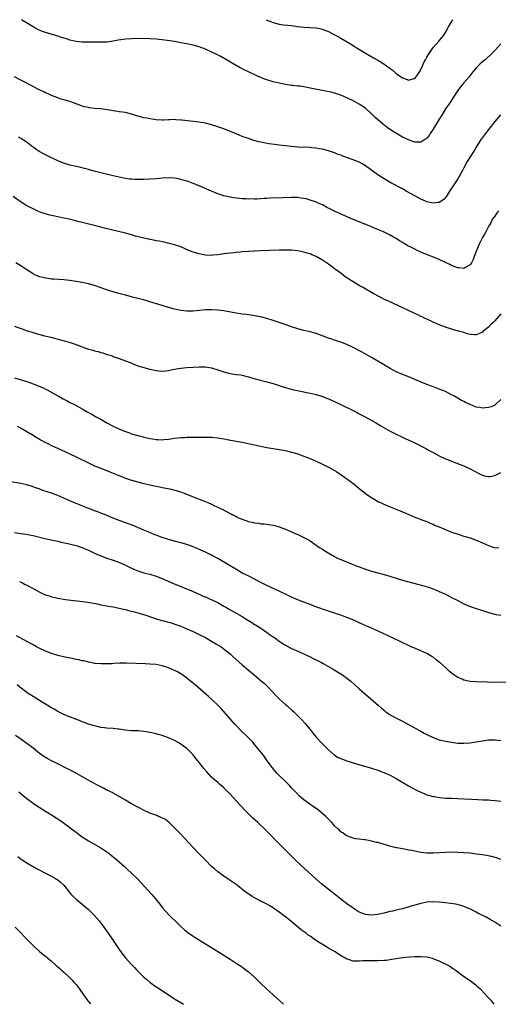
# Model space of a CAD drawing. Units: inches. Extents: x 2598000 to 2601000, y 1482000 to 1485000.
# Drawn here: x 2598641 to 2598796, y 1484680 to 1485000 of the extents above; entities that cross this region are included whole.
import ezdxf

# ---------------------------------------------------------------- set-up
doc = ezdxf.new("R2010")
doc.units = ezdxf.units.IN
doc.header["$MEASUREMENT"] = 0
doc.layers.add('LD25981482_10ft', color=120, linetype='Continuous')

msp = doc.modelspace()

# ---------------------------------------------------------------- linework, layer by layer
at = {"layer": 'LD25981482_10ft'}
for points, elevation in [([(2598797, 1484992.19), (2598795, 1484990.01), (2598794.04, 1484989), (2598791.86, 1484987), (2598791, 1484986.28), (2598790.33, 1484985.67), (2598789.64, 1484985), (2598789, 1484984.31), (2598787.93, 1484983), (2598786.65, 1484981.35), (2598785, 1484979.5), (2598783.85, 1484978.15), (2598783, 1484976.96), (2598781.75, 1484975), (2598780.37, 1484973), (2598779.05, 1484971), (2598777.87, 1484969), (2598777, 1484967.63), (2598776, 1484966), (2598775.33, 1484965), (2598775, 1484964.46), (2598774.05, 1484963), (2598773.67, 1484962.33), (2598773, 1484961.48), (2598772.76, 1484961.24), (2598772.33, 1484961), (2598771, 1484960.14), (2598770.23, 1484960.23), (2598769, 1484960.18), (2598768.43, 1484960.43), (2598767, 1484960.89), (2598765, 1484961.86), (2598763.04, 1484963), (2598761.81, 1484963.81), (2598760.1, 1484965), (2598759, 1484965.85), (2598757.57, 1484967), (2598756.21, 1484968.21), (2598755, 1484969.38), (2598753.25, 1484971), (2598753, 1484971.21), (2598751, 1484972.58), (2598749.42, 1484973.42), (2598749, 1484973.67), (2598747, 1484974.62), (2598745, 1484975.44), (2598743, 1484976.11), (2598742.31, 1484976.31), (2598740.69, 1484976.69), (2598735, 1484977.77), (2598734.03, 1484977.97), (2598733, 1484978.12), (2598731.66, 1484978.34), (2598731, 1484978.4), (2598729.37, 1484978.62), (2598729, 1484978.66), (2598727, 1484978.96), (2598725, 1484979.34), (2598723, 1484979.82), (2598721, 1484980.43), (2598720.58, 1484980.58), (2598719, 1484981.2), (2598717.74, 1484981.74), (2598715, 1484983.04), (2598713.65, 1484983.65), (2598713, 1484984.02), (2598712.35, 1484984.35), (2598711, 1484985.12), (2598707.87, 1484987), (2598706.01, 1484988.02), (2598704.68, 1484988.68), (2598701.95, 1484989.95), (2598701, 1484990.38), (2598699, 1484991.17), (2598697, 1484991.74), (2598695.94, 1484991.94), (2598695, 1484992.14), (2598694.26, 1484992.26), (2598693, 1484992.53), (2598692.58, 1484992.58), (2598691, 1484992.89), (2598687, 1484993.4), (2598685, 1484993.67), (2598683, 1484993.83), (2598681, 1484993.84), (2598677, 1484993.75), (2598675, 1484993.64), (2598674.42, 1484993.58), (2598672.68, 1484993.32), (2598671, 1484992.98), (2598669, 1484992.74), (2598665, 1484992.72), (2598663, 1484992.64), (2598661, 1484992.64), (2598659, 1484992.87), (2598657, 1484993.37), (2598656.48, 1484993.52), (2598653.59, 1484994.41), (2598653, 1484994.6), (2598649, 1484995.79), (2598648.12, 1484996.12), (2598647, 1484996.58), (2598646.72, 1484996.72), (2598645, 1484997.66), (2598642.88, 1484999), (2598641.22, 1485000)], 10470), ([(2598720.73, 1485000), (2598721, 1484999.88), (2598721.64, 1484999.64), (2598723, 1484999.09), (2598725, 1484998.52), (2598726.33, 1484998.33), (2598729, 1484998.09), (2598731, 1484997.84), (2598733, 1484997.62), (2598735, 1484997.49), (2598737, 1484997.31), (2598739, 1484996.9), (2598740.35, 1484996.35), (2598741, 1484996.13), (2598743, 1484995.13), (2598743.23, 1484995), (2598745, 1484993.95), (2598748.14, 1484992.14), (2598749.38, 1484991.38), (2598749.98, 1484991), (2598753.28, 1484989), (2598755.64, 1484987.64), (2598757, 1484986.87), (2598759, 1484985.61), (2598759.85, 1484985), (2598761, 1484984.12), (2598761.65, 1484983.65), (2598763, 1484982.53), (2598765, 1484981.08), (2598766.54, 1484980.54), (2598767, 1484980.32), (2598768.83, 1484980.83), (2598769, 1484980.87), (2598769.13, 1484981), (2598769.92, 1484982.08), (2598770.53, 1484983), (2598771, 1484983.86), (2598771.52, 1484985), (2598771.96, 1484986.04), (2598772.53, 1484987), (2598773, 1484987.87), (2598773.68, 1484989), (2598775.02, 1484990.98), (2598777, 1484993.15), (2598778.43, 1484995), (2598779, 1484995.8), (2598780.14, 1484997.86), (2598781.39, 1485000)], 10460), ([(2598796.89, 1484969.11), (2598795.05, 1484966.95), (2598793, 1484964.3), (2598791.96, 1484963), (2598791, 1484961.69), (2598790.53, 1484961), (2598789, 1484958.58), (2598788.44, 1484957.56), (2598787, 1484955.37), (2598786.1, 1484953.9), (2598785, 1484951.89), (2598784.56, 1484951), (2598784.01, 1484949.99), (2598783.44, 1484949), (2598783, 1484948.3), (2598782.15, 1484947), (2598781.72, 1484946.28), (2598780.53, 1484944.53), (2598779.54, 1484943), (2598779.34, 1484942.66), (2598779, 1484942.24), (2598778.42, 1484941.58), (2598777, 1484940.61), (2598776.6, 1484940.6), (2598775, 1484940.31), (2598774.47, 1484940.47), (2598773, 1484940.79), (2598772.53, 1484941), (2598771, 1484941.65), (2598769, 1484942.71), (2598766.26, 1484944.26), (2598765, 1484945), (2598761.28, 1484947), (2598758.58, 1484948.58), (2598757.36, 1484949.36), (2598757, 1484949.61), (2598753, 1484952.47), (2598752.14, 1484953), (2598751, 1484953.63), (2598749, 1484954.45), (2598745.64, 1484955.64), (2598745, 1484955.91), (2598744.19, 1484956.19), (2598743, 1484956.67), (2598741, 1484957.34), (2598739, 1484957.88), (2598737.93, 1484958.07), (2598737, 1484958.27), (2598735.61, 1484958.39), (2598735, 1484958.47), (2598731, 1484958.59), (2598729, 1484958.75), (2598725, 1484959.2), (2598723.4, 1484959.4), (2598721.65, 1484959.65), (2598719.96, 1484959.96), (2598718.34, 1484960.34), (2598716.78, 1484960.78), (2598715, 1484961.38), (2598713, 1484962.08), (2598711, 1484962.87), (2598708.11, 1484964.11), (2598706.67, 1484964.67), (2598705, 1484965.22), (2598703, 1484965.82), (2598701, 1484966.37), (2598699, 1484966.73), (2598696.13, 1484967), (2598693.32, 1484967.32), (2598693, 1484967.37), (2598691.44, 1484967.44), (2598691, 1484967.5), (2598689.43, 1484967.43), (2598689, 1484967.45), (2598687.38, 1484967.38), (2598687, 1484967.38), (2598685, 1484967.47), (2598683.66, 1484967.66), (2598683, 1484967.73), (2598681.94, 1484967.94), (2598681, 1484968.11), (2598679, 1484968.62), (2598677, 1484969.26), (2598675, 1484969.79), (2598674.11, 1484969.89), (2598673, 1484970.1), (2598671.77, 1484970.23), (2598671, 1484970.38), (2598670.5, 1484970.5), (2598667, 1484970.97), (2598665, 1484971.16), (2598663.35, 1484971.35), (2598663, 1484971.42), (2598661.72, 1484971.72), (2598661, 1484971.94), (2598660.22, 1484972.22), (2598659, 1484972.69), (2598658.12, 1484973), (2598657, 1484973.36), (2598655, 1484973.93), (2598654.18, 1484974.18), (2598653, 1484974.58), (2598651, 1484975.38), (2598649.9, 1484975.9), (2598649, 1484976.27), (2598648.54, 1484976.54), (2598647.48, 1484977), (2598646.57, 1484977.43), (2598645, 1484978.26), (2598641.92, 1484979.92), (2598641, 1484980.38), (2598639, 1484981.38)], 10480), ([(2598796.19, 1484937.81), (2598795.55, 1484937), (2598795, 1484936.14), (2598794.22, 1484935), (2598793.81, 1484934.19), (2598793.11, 1484933), (2598792.08, 1484931), (2598791.69, 1484930.31), (2598791, 1484929.14), (2598789.94, 1484927), (2598789.1, 1484925), (2598788.34, 1484923), (2598787.96, 1484922.04), (2598787.43, 1484921), (2598787, 1484920.33), (2598785.28, 1484919.28), (2598785, 1484919.08), (2598783.31, 1484919.31), (2598783, 1484919.3), (2598781.8, 1484919.8), (2598781, 1484920.11), (2598780.4, 1484920.4), (2598779, 1484921.12), (2598777, 1484922.01), (2598774.58, 1484923), (2598773.43, 1484923.43), (2598773, 1484923.62), (2598772, 1484924), (2598771, 1484924.47), (2598770.62, 1484924.62), (2598769.82, 1484925), (2598769, 1484925.37), (2598768.21, 1484925.79), (2598766.6, 1484926.6), (2598765.97, 1484927), (2598765.34, 1484927.34), (2598765, 1484927.57), (2598764.09, 1484928.09), (2598763, 1484928.82), (2598762.7, 1484929), (2598761, 1484929.93), (2598758.88, 1484931), (2598756.15, 1484932.15), (2598754.17, 1484933), (2598749, 1484935.06), (2598746.27, 1484936.27), (2598744.58, 1484937), (2598743, 1484937.76), (2598741.47, 1484938.53), (2598740.49, 1484939), (2598739, 1484939.8), (2598738.19, 1484940.19), (2598736.78, 1484940.78), (2598735, 1484941.38), (2598733.74, 1484941.74), (2598733, 1484941.88), (2598732.01, 1484941.99), (2598731, 1484942.15), (2598729.83, 1484942.17), (2598729, 1484942.2), (2598726.13, 1484942.13), (2598722.01, 1484941.99), (2598721, 1484941.92), (2598720.11, 1484941.89), (2598717.7, 1484941.7), (2598717, 1484941.69), (2598716.28, 1484941.72), (2598715, 1484941.68), (2598714.25, 1484941.75), (2598713, 1484941.8), (2598712.09, 1484941.91), (2598711, 1484942.01), (2598710.12, 1484942.12), (2598709, 1484942.31), (2598707, 1484942.77), (2598705.33, 1484943.33), (2598705, 1484943.44), (2598703, 1484944.25), (2598699, 1484945.99), (2598697, 1484946.78), (2598695.36, 1484947.36), (2598693.83, 1484947.83), (2598693, 1484948.06), (2598692.23, 1484948.23), (2598691, 1484948.45), (2598689, 1484948.56), (2598687, 1484948.45), (2598685, 1484948.29), (2598683, 1484948.17), (2598681, 1484948.08), (2598680.06, 1484948.06), (2598679, 1484948.05), (2598678.07, 1484948.07), (2598677, 1484948.13), (2598676.21, 1484948.21), (2598675, 1484948.37), (2598673, 1484948.77), (2598671, 1484949.25), (2598667, 1484950.27), (2598665.32, 1484950.68), (2598663.24, 1484951.24), (2598663, 1484951.29), (2598661.67, 1484951.67), (2598660.06, 1484952.06), (2598657, 1484952.76), (2598655, 1484953.34), (2598653, 1484954.12), (2598649.69, 1484955.69), (2598648.37, 1484956.37), (2598647, 1484957.17), (2598645.88, 1484957.88), (2598645, 1484958.57), (2598644.41, 1484959), (2598643.62, 1484959.62), (2598642.46, 1484960.46), (2598641, 1484961.34), (2598640.24, 1484961.76)], 10490), ([(2598797, 1484904.41), (2598795, 1484902.11), (2598794.45, 1484901.55), (2598793.9, 1484901), (2598793, 1484900.05), (2598791.61, 1484899), (2598791.29, 1484898.71), (2598791, 1484898.4), (2598790.01, 1484897.99), (2598789, 1484897.53), (2598788.45, 1484897.55), (2598787, 1484897.71), (2598786.08, 1484897.92), (2598785, 1484898.28), (2598783.28, 1484898.72), (2598783, 1484898.82), (2598782.34, 1484899), (2598781, 1484899.34), (2598779, 1484900), (2598777, 1484900.79), (2598775, 1484901.67), (2598774.1, 1484902.1), (2598772.16, 1484903), (2598771.38, 1484903.38), (2598771, 1484903.55), (2598770.04, 1484904.04), (2598769, 1484904.51), (2598767, 1484905.47), (2598760.47, 1484908.47), (2598759, 1484909.19), (2598757.8, 1484909.8), (2598755.55, 1484911), (2598752.04, 1484913), (2598751, 1484913.57), (2598749, 1484914.73), (2598747.62, 1484915.62), (2598747, 1484916.07), (2598746.44, 1484916.44), (2598745, 1484917.56), (2598743, 1484919.05), (2598741.86, 1484919.86), (2598741, 1484920.49), (2598739, 1484921.83), (2598737, 1484923.01), (2598735.61, 1484923.61), (2598735, 1484923.86), (2598734.14, 1484924.14), (2598733, 1484924.46), (2598731, 1484924.86), (2598729, 1484925.05), (2598727, 1484925.09), (2598725, 1484925.05), (2598718.88, 1484924.88), (2598717, 1484924.8), (2598715, 1484924.67), (2598713, 1484924.49), (2598712.42, 1484924.42), (2598711, 1484924.29), (2598710.2, 1484924.2), (2598709, 1484924.09), (2598707.94, 1484923.94), (2598707, 1484923.84), (2598705, 1484923.56), (2598703.42, 1484923.42), (2598703, 1484923.39), (2598701, 1484923.49), (2598699, 1484923.86), (2598697, 1484924.47), (2598695.67, 1484925), (2598693, 1484926.16), (2598691, 1484926.84), (2598689.28, 1484927.28), (2598687.64, 1484927.64), (2598687, 1484927.75), (2598685.97, 1484927.97), (2598685, 1484928.13), (2598684.28, 1484928.28), (2598683, 1484928.52), (2598682.62, 1484928.62), (2598681, 1484928.98), (2598678.34, 1484929.66), (2598677, 1484930.03), (2598675, 1484930.56), (2598668.2, 1484932.2), (2598664.94, 1484933.06), (2598661.83, 1484933.83), (2598659.56, 1484934.44), (2598657.33, 1484935), (2598655, 1484935.51), (2598652.12, 1484936.12), (2598650.49, 1484936.49), (2598648.92, 1484936.92), (2598647, 1484937.57), (2598645, 1484938.46), (2598643, 1484939.53), (2598640.85, 1484940.85), (2598638.49, 1484942.49)], 10500), ([(2598797, 1484876.49), (2598795.4, 1484875), (2598795.18, 1484874.82), (2598795, 1484874.72), (2598793.83, 1484874.17), (2598793, 1484873.88), (2598791, 1484873.68), (2598790.12, 1484873.88), (2598789, 1484874.07), (2598787, 1484874.87), (2598785.55, 1484875.55), (2598785, 1484875.87), (2598784.25, 1484876.25), (2598783, 1484876.97), (2598781.68, 1484877.68), (2598781, 1484878.08), (2598779, 1484879.09), (2598777, 1484879.92), (2598774.75, 1484880.75), (2598773, 1484881.43), (2598769, 1484883.07), (2598767.64, 1484883.64), (2598767, 1484883.87), (2598766.21, 1484884.21), (2598765, 1484884.68), (2598763, 1484885.56), (2598761, 1484886.62), (2598758.28, 1484888.28), (2598755, 1484890.13), (2598753.43, 1484891), (2598751.91, 1484891.91), (2598750.62, 1484892.62), (2598749, 1484893.48), (2598747, 1484894.41), (2598745, 1484895.2), (2598743.62, 1484895.62), (2598743, 1484895.84), (2598742.1, 1484896.1), (2598741, 1484896.48), (2598737, 1484897.95), (2598735, 1484898.53), (2598733.01, 1484899.01), (2598731, 1484899.55), (2598729, 1484900.16), (2598726.87, 1484900.87), (2598723, 1484902.22), (2598721, 1484902.85), (2598719.29, 1484903.29), (2598717.62, 1484903.62), (2598715.9, 1484903.9), (2598714.15, 1484904.15), (2598713, 1484904.29), (2598712.4, 1484904.4), (2598711, 1484904.59), (2598707, 1484905.31), (2598705, 1484905.57), (2598703, 1484905.67), (2598701, 1484905.63), (2598699, 1484905.47), (2598697, 1484905.28), (2598695, 1484905.25), (2598693, 1484905.5), (2598691, 1484905.95), (2598689, 1484906.48), (2598687, 1484907.04), (2598683, 1484908.29), (2598680.91, 1484908.91), (2598677.74, 1484909.74), (2598677, 1484909.92), (2598675, 1484910.42), (2598672.88, 1484911), (2598671, 1484911.58), (2598669.9, 1484911.9), (2598669, 1484912.2), (2598668.37, 1484912.37), (2598665, 1484913.54), (2598663, 1484914.16), (2598661, 1484914.61), (2598659, 1484914.93), (2598657, 1484915.18), (2598655, 1484915.39), (2598651.66, 1484915.66), (2598651, 1484915.7), (2598649.87, 1484915.87), (2598649, 1484915.94), (2598648.19, 1484916.19), (2598647, 1484916.45), (2598646.63, 1484916.63), (2598645.76, 1484917), (2598645, 1484917.36), (2598643, 1484918.65), (2598641, 1484920.02), (2598639.4, 1484921)], 10510), ([(2598639, 1484900.39), (2598641, 1484899.61), (2598641.47, 1484899.47), (2598642.77, 1484899), (2598645, 1484898.29), (2598646.01, 1484897.99), (2598648.75, 1484897.25), (2598650.75, 1484896.75), (2598653.94, 1484895.94), (2598655.52, 1484895.52), (2598657.06, 1484895.06), (2598659, 1484894.38), (2598661, 1484893.62), (2598663, 1484892.94), (2598664.53, 1484892.53), (2598665, 1484892.38), (2598666.12, 1484892.12), (2598667, 1484891.84), (2598667.67, 1484891.67), (2598669, 1484891.21), (2598669.17, 1484891.17), (2598670.68, 1484890.68), (2598671, 1484890.54), (2598671.71, 1484890.29), (2598673, 1484889.89), (2598675, 1484889.15), (2598676.53, 1484888.53), (2598677.92, 1484887.92), (2598679.36, 1484887.36), (2598681, 1484886.9), (2598683, 1484886.38), (2598685, 1484885.93), (2598685.83, 1484885.83), (2598687, 1484885.74), (2598688.11, 1484885.89), (2598689, 1484885.94), (2598689.84, 1484886.16), (2598691, 1484886.36), (2598691.52, 1484886.48), (2598693, 1484886.71), (2598695, 1484886.91), (2598697.06, 1484887.06), (2598699, 1484887.18), (2598701, 1484887.13), (2598703, 1484886.8), (2598705, 1484886.22), (2598707, 1484885.55), (2598709, 1484885.01), (2598711, 1484884.7), (2598712.51, 1484884.51), (2598713, 1484884.41), (2598714.14, 1484884.14), (2598715, 1484883.89), (2598715.67, 1484883.67), (2598717.2, 1484883.2), (2598721, 1484882.26), (2598723, 1484881.7), (2598725, 1484881.09), (2598726.58, 1484880.58), (2598728.12, 1484880.12), (2598729.71, 1484879.71), (2598731.34, 1484879.34), (2598735, 1484878.6), (2598737, 1484878.13), (2598739, 1484877.52), (2598741, 1484876.73), (2598742.18, 1484876.18), (2598743, 1484875.83), (2598745.22, 1484874.78), (2598749, 1484872.93), (2598750.26, 1484872.26), (2598751, 1484871.9), (2598751.58, 1484871.58), (2598752.74, 1484871), (2598756.29, 1484869), (2598757.98, 1484867.98), (2598761, 1484866.25), (2598763, 1484865.22), (2598765, 1484864.27), (2598765.88, 1484863.88), (2598769, 1484862.41), (2598772.59, 1484860.59), (2598773, 1484860.36), (2598773.89, 1484859.89), (2598775.18, 1484859.18), (2598777, 1484858.24), (2598779, 1484857.29), (2598779.68, 1484857), (2598782.07, 1484856.07), (2598783, 1484855.75), (2598783.51, 1484855.51), (2598785, 1484854.93), (2598787, 1484854.01), (2598790.28, 1484852.28), (2598791, 1484851.93), (2598791.72, 1484851.72), (2598793, 1484851.48), (2598793.54, 1484851.54), (2598795, 1484851.79), (2598797, 1484852.77)], 10520), ([(2598639, 1484883.61), (2598643, 1484882.36), (2598645, 1484881.67), (2598647, 1484880.85), (2598648.27, 1484880.27), (2598649, 1484879.91), (2598649.63, 1484879.63), (2598653, 1484877.77), (2598653.52, 1484877.52), (2598654.78, 1484876.78), (2598655, 1484876.63), (2598656.09, 1484876.09), (2598657, 1484875.57), (2598658.21, 1484875), (2598659, 1484874.6), (2598661, 1484873.53), (2598662.57, 1484872.57), (2598663, 1484872.33), (2598663.83, 1484871.83), (2598665.3, 1484871), (2598667, 1484870.1), (2598668.98, 1484868.98), (2598671, 1484867.91), (2598673.09, 1484866.91), (2598675, 1484866.14), (2598676.36, 1484865.64), (2598677, 1484865.42), (2598679, 1484864.81), (2598680.47, 1484864.47), (2598681, 1484864.3), (2598682.1, 1484864.1), (2598683, 1484863.86), (2598683.78, 1484863.78), (2598685, 1484863.56), (2598685.55, 1484863.55), (2598687, 1484863.46), (2598687.52, 1484863.52), (2598689, 1484863.63), (2598689.76, 1484863.76), (2598691, 1484863.94), (2598693, 1484864.18), (2598694.21, 1484864.21), (2598695, 1484864.26), (2598701, 1484864.33), (2598703, 1484864.3), (2598705, 1484864.11), (2598707.63, 1484863.63), (2598709, 1484863.35), (2598709.31, 1484863.31), (2598711.01, 1484863.01), (2598713, 1484862.62), (2598721, 1484860.91), (2598723, 1484860.57), (2598725, 1484860.25), (2598727, 1484859.9), (2598729, 1484859.44), (2598731, 1484858.83), (2598733, 1484858.12), (2598735, 1484857.34), (2598737, 1484856.47), (2598739, 1484855.53), (2598741, 1484854.52), (2598741.97, 1484853.97), (2598743, 1484853.41), (2598743.66, 1484853), (2598744.45, 1484852.45), (2598745, 1484852.11), (2598746.62, 1484851), (2598747, 1484850.73), (2598749.32, 1484849), (2598750.25, 1484848.25), (2598751, 1484847.61), (2598751.79, 1484847), (2598753, 1484846.02), (2598754.46, 1484845), (2598754.78, 1484844.78), (2598756.01, 1484844.01), (2598757.29, 1484843.29), (2598757.88, 1484843), (2598759, 1484842.49), (2598761, 1484841.66), (2598764.31, 1484840.31), (2598767.1, 1484839.1), (2598769, 1484838.3), (2598770.06, 1484837.94), (2598771, 1484837.57), (2598772.64, 1484837), (2598773, 1484836.86), (2598774.22, 1484836.22), (2598775, 1484835.95), (2598775.62, 1484835.62), (2598777, 1484835.09), (2598779, 1484834.22), (2598780.26, 1484833.74), (2598781, 1484833.43), (2598782.81, 1484832.81), (2598785, 1484832.15), (2598787, 1484831.53), (2598788.49, 1484831), (2598789, 1484830.81), (2598790.25, 1484830.25), (2598791, 1484829.95), (2598793, 1484829.02), (2598794.5, 1484828.5), (2598795, 1484828.31), (2598796.38, 1484828.38)], 10530), ([(2598639.89, 1484867.89), (2598641.19, 1484867.19), (2598643, 1484866.15), (2598645, 1484864.95), (2598646.17, 1484864.17), (2598647, 1484863.7), (2598647.42, 1484863.42), (2598649, 1484862.57), (2598649.81, 1484862.19), (2598651, 1484861.6), (2598654.14, 1484860.14), (2598657, 1484858.89), (2598659, 1484857.93), (2598663, 1484855.92), (2598665, 1484855.01), (2598667, 1484854.17), (2598669.9, 1484853), (2598672.12, 1484852.12), (2598675, 1484850.97), (2598677, 1484850.29), (2598679, 1484849.72), (2598681, 1484849.22), (2598683, 1484848.75), (2598684.43, 1484848.43), (2598686.1, 1484848.1), (2598687, 1484847.94), (2598689.46, 1484847.46), (2598691.07, 1484847.07), (2598693, 1484846.46), (2598694.08, 1484846.08), (2598697, 1484844.89), (2598698.38, 1484844.38), (2598699, 1484844.11), (2598699.83, 1484843.83), (2598701, 1484843.32), (2598701.24, 1484843.24), (2598701.79, 1484843), (2598703, 1484842.49), (2598703.99, 1484842.01), (2598705, 1484841.56), (2598706.11, 1484841), (2598706.72, 1484840.72), (2598707, 1484840.55), (2598708.05, 1484840.05), (2598709, 1484839.49), (2598709.34, 1484839.34), (2598709.95, 1484839), (2598710.66, 1484838.66), (2598711, 1484838.46), (2598712, 1484838), (2598713, 1484837.58), (2598715, 1484836.91), (2598716.59, 1484836.59), (2598717, 1484836.45), (2598718.32, 1484836.32), (2598719, 1484836.15), (2598720.09, 1484836.09), (2598723, 1484835.68), (2598723.52, 1484835.52), (2598725, 1484835.15), (2598727, 1484834.38), (2598730.73, 1484832.73), (2598731, 1484832.63), (2598733, 1484831.71), (2598734.23, 1484831), (2598735, 1484830.57), (2598737, 1484829.19), (2598737.24, 1484829), (2598738.27, 1484828.27), (2598739, 1484827.85), (2598739.5, 1484827.5), (2598740.31, 1484827), (2598743, 1484825.44), (2598743.87, 1484825), (2598744.64, 1484824.64), (2598746.05, 1484824.05), (2598748.67, 1484823), (2598750.36, 1484822.36), (2598751, 1484822.09), (2598753, 1484821.37), (2598755, 1484820.73), (2598757, 1484820.17), (2598759.49, 1484819.49), (2598765, 1484817.85), (2598771.94, 1484815.94), (2598773.48, 1484815.48), (2598774.98, 1484814.98), (2598777, 1484814.16), (2598779, 1484813.25), (2598781, 1484812.21), (2598783, 1484811.14), (2598785, 1484810.15), (2598787, 1484809.29), (2598789, 1484808.55), (2598791, 1484807.91), (2598793, 1484807.3), (2598795, 1484806.74), (2598795.32, 1484806.68), (2598797, 1484806.39)], 10540), ([(2598799, 1484784.64), (2598794.57, 1484784.57), (2598792.59, 1484784.59), (2598789, 1484784.73), (2598787, 1484784.9), (2598786.47, 1484785), (2598785, 1484785.33), (2598784.4, 1484785.6), (2598783, 1484786.18), (2598781.76, 1484787), (2598781, 1484787.57), (2598780.22, 1484788.22), (2598779.44, 1484789), (2598779, 1484789.37), (2598777.2, 1484791), (2598777, 1484791.16), (2598775.94, 1484791.94), (2598775, 1484792.73), (2598774.6, 1484793), (2598773, 1484793.94), (2598771, 1484794.87), (2598769.46, 1484795.46), (2598769, 1484795.68), (2598768.05, 1484796.05), (2598764.06, 1484797.94), (2598758.56, 1484800.56), (2598755, 1484802.19), (2598751, 1484803.94), (2598750.29, 1484804.29), (2598748.68, 1484805), (2598747, 1484805.68), (2598745, 1484806.42), (2598743, 1484807.08), (2598741, 1484807.73), (2598740.06, 1484808.06), (2598739, 1484808.38), (2598738.56, 1484808.56), (2598736.86, 1484809.14), (2598735, 1484809.87), (2598733, 1484810.62), (2598731.29, 1484811.29), (2598729, 1484812.31), (2598728.54, 1484812.54), (2598727, 1484813.25), (2598725.83, 1484813.83), (2598725, 1484814.19), (2598723, 1484815.09), (2598721.7, 1484815.7), (2598721, 1484816.02), (2598719, 1484817.03), (2598715.07, 1484819.07), (2598713, 1484820.12), (2598711.38, 1484821), (2598709, 1484822.42), (2598707.41, 1484823.41), (2598706.15, 1484824.15), (2598705, 1484824.8), (2598703, 1484825.88), (2598701, 1484826.86), (2598699.55, 1484827.55), (2598698.15, 1484828.15), (2598697, 1484828.62), (2598695, 1484829.34), (2598693, 1484829.94), (2598691.75, 1484830.25), (2598689, 1484830.99), (2598687, 1484831.65), (2598685, 1484832.4), (2598684.58, 1484832.58), (2598682.62, 1484833.38), (2598681, 1484834.1), (2598677.53, 1484835.53), (2598675, 1484836.49), (2598673, 1484837.23), (2598671, 1484838), (2598668.52, 1484839), (2598667, 1484839.59), (2598666.01, 1484840.01), (2598665, 1484840.38), (2598664.57, 1484840.57), (2598662.77, 1484841.23), (2598659, 1484842.67), (2598657, 1484843.55), (2598655, 1484844.47), (2598653, 1484845.31), (2598651, 1484846.04), (2598648.19, 1484847), (2598647, 1484847.45), (2598645.84, 1484847.84), (2598645, 1484848.16), (2598644.35, 1484848.35), (2598643, 1484848.8), (2598641, 1484849.26), (2598637, 1484849.91)], 10550), ([(2598639, 1484833.31), (2598641, 1484832.95), (2598642.71, 1484832.71), (2598644.41, 1484832.41), (2598645, 1484832.29), (2598649.22, 1484831.22), (2598653, 1484830.47), (2598654.18, 1484830.18), (2598656.26, 1484829.74), (2598659, 1484829.08), (2598660.53, 1484828.53), (2598661, 1484828.39), (2598661.94, 1484827.94), (2598663, 1484827.52), (2598665, 1484826.57), (2598665.73, 1484826.27), (2598667, 1484825.7), (2598668.98, 1484824.98), (2598671, 1484824.29), (2598671.94, 1484823.94), (2598673.38, 1484823.38), (2598675, 1484822.66), (2598677, 1484821.73), (2598679, 1484820.86), (2598681, 1484820.23), (2598683, 1484819.71), (2598685, 1484819.13), (2598687, 1484818.34), (2598690.69, 1484816.69), (2598693.53, 1484815.53), (2598697, 1484814.06), (2598699.41, 1484813), (2598700.54, 1484812.54), (2598701, 1484812.33), (2598701.95, 1484811.95), (2598703.33, 1484811.33), (2598705, 1484810.51), (2598707, 1484809.37), (2598707.62, 1484809), (2598708.5, 1484808.5), (2598713, 1484805.97), (2598714.83, 1484804.83), (2598715, 1484804.71), (2598716.06, 1484804.06), (2598717, 1484803.41), (2598717.26, 1484803.26), (2598719, 1484802.16), (2598720.9, 1484800.9), (2598722.06, 1484800.06), (2598723, 1484799.35), (2598723.51, 1484799), (2598725, 1484797.93), (2598725.58, 1484797.58), (2598727, 1484796.68), (2598729, 1484795.61), (2598731, 1484794.68), (2598734.84, 1484793), (2598736.27, 1484792.27), (2598737, 1484791.92), (2598737.59, 1484791.59), (2598738.74, 1484791), (2598739.31, 1484790.69), (2598742.29, 1484789), (2598745, 1484787.35), (2598745.55, 1484787), (2598747, 1484785.95), (2598748.21, 1484785), (2598749.69, 1484783.69), (2598751, 1484782.49), (2598753.93, 1484779.93), (2598757.26, 1484777), (2598758.17, 1484776.17), (2598759.27, 1484775.27), (2598759.63, 1484775), (2598761, 1484774.06), (2598762.86, 1484773), (2598765, 1484771.95), (2598767, 1484770.91), (2598770.77, 1484768.77), (2598772.08, 1484768.08), (2598773, 1484767.6), (2598775, 1484766.67), (2598777, 1484765.93), (2598779, 1484765.43), (2598781, 1484765.08), (2598783, 1484764.86), (2598785, 1484764.81), (2598787, 1484764.94), (2598789, 1484765.21), (2598791, 1484765.54), (2598793, 1484765.84), (2598795, 1484765.94), (2598797, 1484765.71)], 10560), ([(2598640.65, 1484817.35), (2598641.39, 1484817), (2598642.44, 1484816.44), (2598643, 1484816.17), (2598645.06, 1484815.06), (2598647, 1484813.97), (2598648.93, 1484813.07), (2598649.13, 1484813), (2598650.58, 1484812.58), (2598651, 1484812.43), (2598652.19, 1484812.19), (2598653, 1484811.99), (2598655.56, 1484811.56), (2598657.31, 1484811.31), (2598661.15, 1484810.85), (2598663.5, 1484810.5), (2598665.94, 1484810.06), (2598667, 1484809.83), (2598668.41, 1484809.59), (2598669.39, 1484809.39), (2598671, 1484809.12), (2598673, 1484808.7), (2598674.36, 1484808.36), (2598675, 1484808.22), (2598675.97, 1484807.97), (2598677, 1484807.74), (2598677.57, 1484807.57), (2598679, 1484807.2), (2598681.62, 1484806.38), (2598685, 1484805.25), (2598685.8, 1484805), (2598687, 1484804.64), (2598689.88, 1484803.88), (2598691.42, 1484803.42), (2598693, 1484802.85), (2598695, 1484802.02), (2598697, 1484801.11), (2598699, 1484800.18), (2598701, 1484799.14), (2598703, 1484797.98), (2598704.64, 1484797), (2598706.08, 1484796.08), (2598707.25, 1484795.25), (2598709, 1484793.81), (2598709.92, 1484793), (2598713, 1484790.22), (2598715, 1484788.51), (2598716.85, 1484787), (2598719.25, 1484785), (2598720.17, 1484784.17), (2598721.36, 1484783), (2598724.1, 1484780.1), (2598725.12, 1484779.12), (2598727, 1484777.42), (2598727.51, 1484777), (2598729.35, 1484775.35), (2598729.72, 1484775), (2598731, 1484773.74), (2598732.34, 1484772.34), (2598733.28, 1484771.28), (2598735, 1484769.2), (2598735.97, 1484767.97), (2598737, 1484766.75), (2598738.81, 1484764.81), (2598739.82, 1484763.82), (2598741, 1484762.62), (2598742.92, 1484760.92), (2598744.18, 1484760.18), (2598745, 1484759.79), (2598745.57, 1484759.57), (2598747, 1484759.06), (2598750.09, 1484758.09), (2598755, 1484756.64), (2598757, 1484756), (2598759, 1484755.27), (2598761, 1484754.36), (2598763, 1484753.28), (2598767, 1484750.98), (2598769.57, 1484749.57), (2598771, 1484748.86), (2598772.3, 1484748.3), (2598773, 1484748.05), (2598773.8, 1484747.8), (2598775, 1484747.51), (2598775.42, 1484747.42), (2598777.15, 1484747.15), (2598779, 1484746.98), (2598781, 1484746.9), (2598783, 1484746.84), (2598785, 1484746.74), (2598787.44, 1484746.56), (2598789.55, 1484746.45), (2598791, 1484746.43), (2598791.6, 1484746.4), (2598793, 1484746.37), (2598793.7, 1484746.3), (2598795, 1484746.2), (2598797, 1484745.93)], 10570), ([(2598797, 1484727), (2598795.54, 1484727.54), (2598793.97, 1484727.97), (2598792.3, 1484728.3), (2598791, 1484728.5), (2598789, 1484728.77), (2598787, 1484729.01), (2598785, 1484729.19), (2598783, 1484729.3), (2598781, 1484729.35), (2598779, 1484729.3), (2598775, 1484729.03), (2598773, 1484729.06), (2598771, 1484729.3), (2598769.55, 1484729.55), (2598768.13, 1484729.87), (2598767, 1484730.06), (2598765.68, 1484730.32), (2598765, 1484730.41), (2598763.24, 1484730.76), (2598763, 1484730.79), (2598761.23, 1484731.23), (2598757, 1484732.47), (2598756.57, 1484732.57), (2598755, 1484732.99), (2598753, 1484733.37), (2598752.57, 1484733.43), (2598751, 1484733.59), (2598749.76, 1484733.76), (2598749, 1484733.9), (2598747, 1484734.64), (2598746.45, 1484735), (2598745.62, 1484735.62), (2598745, 1484736.03), (2598744.53, 1484736.53), (2598744.01, 1484737), (2598743, 1484737.97), (2598742.11, 1484739), (2598741, 1484740.05), (2598740.1, 1484741), (2598737.75, 1484743), (2598737, 1484743.54), (2598736.13, 1484744.13), (2598734.97, 1484744.97), (2598733, 1484746.43), (2598731.63, 1484747.63), (2598730.61, 1484748.61), (2598729.63, 1484749.63), (2598729, 1484750.34), (2598728.35, 1484751), (2598727.66, 1484751.66), (2598727, 1484752.33), (2598726.65, 1484752.65), (2598725, 1484754.25), (2598724.3, 1484755), (2598723.69, 1484755.69), (2598722.81, 1484756.81), (2598721.1, 1484759.1), (2598719.73, 1484761), (2598718.2, 1484763), (2598717, 1484764.41), (2598716.47, 1484765), (2598715, 1484766.51), (2598712.43, 1484769), (2598711, 1484770.5), (2598710.54, 1484771), (2598709, 1484772.72), (2598706.07, 1484776.07), (2598705.18, 1484777), (2598703.08, 1484779), (2598701.99, 1484779.99), (2598697.72, 1484783.72), (2598696.16, 1484785), (2598695, 1484785.92), (2598693.56, 1484787), (2598693.23, 1484787.23), (2598693, 1484787.37), (2598691.97, 1484787.97), (2598691, 1484788.46), (2598689, 1484789.3), (2598687, 1484789.95), (2598685, 1484790.36), (2598683, 1484790.53), (2598681.39, 1484790.61), (2598675.21, 1484790.79), (2598673.21, 1484790.79), (2598671.29, 1484790.71), (2598670.64, 1484790.64), (2598669, 1484790.56), (2598667, 1484790.55), (2598665.32, 1484790.68), (2598665, 1484790.72), (2598663.11, 1484791.11), (2598663, 1484791.12), (2598661.54, 1484791.54), (2598661, 1484791.62), (2598659.9, 1484791.9), (2598659, 1484792.06), (2598658.22, 1484792.22), (2598656.54, 1484792.54), (2598654.89, 1484792.89), (2598653, 1484793.36), (2598651, 1484793.97), (2598649, 1484794.74), (2598647, 1484795.67), (2598646.16, 1484796.16), (2598645, 1484796.75), (2598643, 1484797.89), (2598639.67, 1484799.67)], 10580), ([(2598797, 1484705.28), (2598795, 1484706.59), (2598793.49, 1484707.49), (2598792.19, 1484708.19), (2598789.57, 1484709.57), (2598789, 1484709.89), (2598787.14, 1484710.86), (2598786.84, 1484711), (2598785.53, 1484711.53), (2598785, 1484711.72), (2598784.03, 1484712.03), (2598782.42, 1484712.42), (2598780.71, 1484712.71), (2598778.95, 1484712.95), (2598777, 1484713.14), (2598775, 1484713.24), (2598773, 1484713.15), (2598771, 1484712.74), (2598769, 1484712.13), (2598767.78, 1484711.78), (2598767, 1484711.53), (2598764.91, 1484711), (2598763, 1484710.55), (2598761.77, 1484710.23), (2598761, 1484710.05), (2598759, 1484709.54), (2598757, 1484709.1), (2598755, 1484708.91), (2598753, 1484709.16), (2598751, 1484709.92), (2598750.3, 1484710.3), (2598749, 1484711.13), (2598747, 1484712.61), (2598745, 1484714.12), (2598742.26, 1484716.26), (2598738.86, 1484719), (2598736.78, 1484720.78), (2598732.13, 1484725), (2598730.07, 1484727), (2598729.55, 1484727.55), (2598728.56, 1484728.56), (2598724.52, 1484732.52), (2598721, 1484736.17), (2598720.16, 1484737), (2598718.06, 1484739), (2598716.46, 1484740.46), (2598715, 1484741.84), (2598713.85, 1484743), (2598712.47, 1484744.47), (2598711, 1484746.1), (2598710.16, 1484747), (2598709, 1484748.28), (2598708.25, 1484749), (2598707, 1484750.28), (2598706.13, 1484751), (2598705.53, 1484751.53), (2598705, 1484752.04), (2598703.83, 1484753), (2598703, 1484753.8), (2598701.44, 1484755.44), (2598700.54, 1484756.54), (2598700.2, 1484757), (2598699, 1484758.48), (2598698.62, 1484759), (2598697.87, 1484759.87), (2598697, 1484761.06), (2598695, 1484763.08), (2598693.87, 1484763.87), (2598693, 1484764.51), (2598692.19, 1484765), (2598691, 1484765.65), (2598689, 1484766.58), (2598687, 1484767.33), (2598685.67, 1484767.67), (2598685, 1484767.88), (2598684.06, 1484768.06), (2598683, 1484768.32), (2598682.4, 1484768.4), (2598681, 1484768.64), (2598679, 1484768.78), (2598677, 1484768.84), (2598674.93, 1484769.07), (2598673, 1484769.38), (2598672.61, 1484769.39), (2598671, 1484769.57), (2598669, 1484769.69), (2598668.2, 1484769.8), (2598667, 1484769.93), (2598665.78, 1484770.22), (2598665, 1484770.39), (2598663, 1484771.03), (2598661.57, 1484771.57), (2598661, 1484771.76), (2598660.13, 1484772.13), (2598659, 1484772.51), (2598658.67, 1484772.67), (2598656.54, 1484773.46), (2598655, 1484774.09), (2598653, 1484775.07), (2598651.81, 1484775.81), (2598651, 1484776.27), (2598649, 1484777.53), (2598646.53, 1484779), (2598645, 1484779.94), (2598643.4, 1484781), (2598643, 1484781.28), (2598640.74, 1484783), (2598639.79, 1484783.79)], 10590), ([(2598794.86, 1484679.92), (2598794.45, 1484680.41), (2598793.95, 1484681), (2598793, 1484682.05), (2598791.57, 1484683.57), (2598790.57, 1484684.57), (2598789.54, 1484685.54), (2598789, 1484686.01), (2598787, 1484687.52), (2598784.84, 1484689), (2598782.2, 1484691), (2598781.5, 1484691.5), (2598781, 1484691.81), (2598780.29, 1484692.29), (2598779.03, 1484693), (2598777, 1484693.99), (2598775, 1484694.75), (2598774.8, 1484694.8), (2598773, 1484695.21), (2598771, 1484695.37), (2598769, 1484695.31), (2598767.19, 1484695.19), (2598765, 1484694.97), (2598763, 1484694.68), (2598761.57, 1484694.43), (2598759.79, 1484694.21), (2598759, 1484694.15), (2598757, 1484694.08), (2598755.92, 1484694.08), (2598755, 1484694.06), (2598753.93, 1484694.07), (2598753, 1484694.01), (2598752, 1484694), (2598751, 1484693.9), (2598749.9, 1484693.9), (2598749, 1484693.99), (2598747.52, 1484694.48), (2598747, 1484694.61), (2598746.35, 1484695), (2598745.47, 1484695.47), (2598744.25, 1484696.25), (2598743.14, 1484697), (2598741, 1484698.2), (2598739.23, 1484699.23), (2598737.99, 1484699.99), (2598736.8, 1484700.8), (2598735, 1484702.06), (2598734.43, 1484702.43), (2598733.69, 1484703), (2598732.12, 1484704.12), (2598728.6, 1484707), (2598726.12, 1484709), (2598725, 1484709.86), (2598723.15, 1484711.15), (2598723, 1484711.26), (2598721.91, 1484711.91), (2598721, 1484712.44), (2598719, 1484713.45), (2598717, 1484714.53), (2598716.21, 1484715), (2598715.48, 1484715.48), (2598714.3, 1484716.3), (2598711, 1484718.81), (2598709.69, 1484719.69), (2598709, 1484720.2), (2598707, 1484721.52), (2598705, 1484722.95), (2598703.91, 1484723.91), (2598703, 1484724.73), (2598701, 1484726.74), (2598699, 1484728.78), (2598697, 1484730.9), (2598694.08, 1484734.08), (2598693, 1484735.18), (2598692.13, 1484736.13), (2598691.26, 1484737), (2598689.11, 1484739.11), (2598687.99, 1484739.99), (2598686.67, 1484740.67), (2598685.8, 1484741), (2598685.25, 1484741.25), (2598683, 1484742.1), (2598680.9, 1484743), (2598679.66, 1484743.66), (2598679, 1484743.99), (2598678.35, 1484744.35), (2598677, 1484745.05), (2598675, 1484746.25), (2598673.29, 1484747.29), (2598673, 1484747.44), (2598672.04, 1484748.04), (2598671, 1484748.55), (2598670.72, 1484748.72), (2598670.14, 1484749), (2598669.4, 1484749.4), (2598669, 1484749.57), (2598667.86, 1484750.14), (2598666.18, 1484751), (2598664.11, 1484752.11), (2598662.63, 1484753), (2598659.16, 1484755), (2598657.75, 1484755.75), (2598657, 1484756.1), (2598656.41, 1484756.41), (2598653, 1484758.04), (2598651, 1484759.06), (2598649.75, 1484759.75), (2598648.51, 1484760.51), (2598647, 1484761.61), (2598645, 1484763.19), (2598643, 1484764.73), (2598641, 1484766.15), (2598639.26, 1484767.26)], 10600), ([(2598640.36, 1484749), (2598641.83, 1484747.83), (2598643, 1484746.86), (2598645, 1484745.34), (2598645.48, 1484745), (2598647, 1484743.97), (2598649, 1484742.72), (2598651, 1484741.53), (2598652.55, 1484740.55), (2598653, 1484740.24), (2598653.74, 1484739.74), (2598654.77, 1484739), (2598657, 1484737.34), (2598657.48, 1484737), (2598658.35, 1484736.35), (2598659, 1484735.83), (2598660.14, 1484735), (2598661, 1484734.39), (2598663, 1484733.05), (2598667, 1484730.75), (2598669, 1484729.44), (2598669.61, 1484729), (2598670.39, 1484728.39), (2598672.08, 1484727), (2598674.69, 1484724.69), (2598675.74, 1484723.74), (2598677, 1484722.59), (2598679, 1484720.55), (2598682.27, 1484717), (2598683.56, 1484715.56), (2598684.09, 1484715), (2598685.78, 1484713), (2598687.2, 1484711.2), (2598689, 1484709.16), (2598690.07, 1484708.07), (2598691.2, 1484707), (2598693, 1484705.22), (2598694.18, 1484704.18), (2598695.29, 1484703.29), (2598697, 1484702.09), (2598698.71, 1484701), (2598703, 1484698.35), (2598709, 1484694.61), (2598711, 1484693.33), (2598712.39, 1484692.39), (2598713.56, 1484691.56), (2598714.29, 1484691), (2598715, 1484690.43), (2598716.84, 1484688.84), (2598717.87, 1484687.87), (2598719, 1484686.69), (2598720.77, 1484685), (2598721.95, 1484683.95), (2598725.23, 1484681), (2598726.15, 1484680.13), (2598726.3, 1484679.98)], 10610), ([(2598640.01, 1484728.01), (2598641.15, 1484727.15), (2598643, 1484725.86), (2598644.8, 1484724.8), (2598646.1, 1484724.1), (2598647.41, 1484723.41), (2598648.22, 1484723), (2598651, 1484721.55), (2598652.02, 1484721), (2598652.64, 1484720.64), (2598653, 1484720.39), (2598653.78, 1484719.78), (2598654.83, 1484718.83), (2598655, 1484718.64), (2598656.59, 1484716.59), (2598657, 1484716.13), (2598657.51, 1484715.51), (2598658.04, 1484715), (2598659, 1484714.08), (2598663, 1484710.7), (2598664.88, 1484708.88), (2598666.47, 1484707), (2598667.96, 1484705), (2598669.38, 1484703), (2598670.04, 1484702.04), (2598670.79, 1484701), (2598671.66, 1484699.66), (2598672.13, 1484699), (2598673, 1484697.68), (2598673.47, 1484697), (2598674.13, 1484696.13), (2598675.03, 1484695.03), (2598676.86, 1484693), (2598677.91, 1484691.91), (2598678.75, 1484691), (2598680.88, 1484688.88), (2598681.93, 1484687.93), (2598683.03, 1484687.03), (2598685, 1484685.64), (2598686.59, 1484684.59), (2598691, 1484681.74), (2598693, 1484680.5), (2598693.87, 1484680.01)], 10620), ([(2598639.14, 1484705), (2598644.04, 1484700.04), (2598645.02, 1484699), (2598647.18, 1484697), (2598648.21, 1484696.21), (2598649, 1484695.57), (2598649.33, 1484695.33), (2598649.69, 1484695), (2598651, 1484693.94), (2598652.56, 1484692.56), (2598653.62, 1484691.62), (2598654.27, 1484691), (2598655, 1484690.34), (2598656.72, 1484688.72), (2598657.72, 1484687.72), (2598658.4, 1484687), (2598659, 1484686.31), (2598660.01, 1484685), (2598660.43, 1484684.43), (2598661, 1484683.62), (2598661.41, 1484683), (2598662.85, 1484681), (2598663, 1484680.81), (2598663.65, 1484680.04)], 10630)]:
    msp.add_lwpolyline(points, dxfattribs=dict(at, elevation=elevation))

doc.saveas('drawing.dxf')
